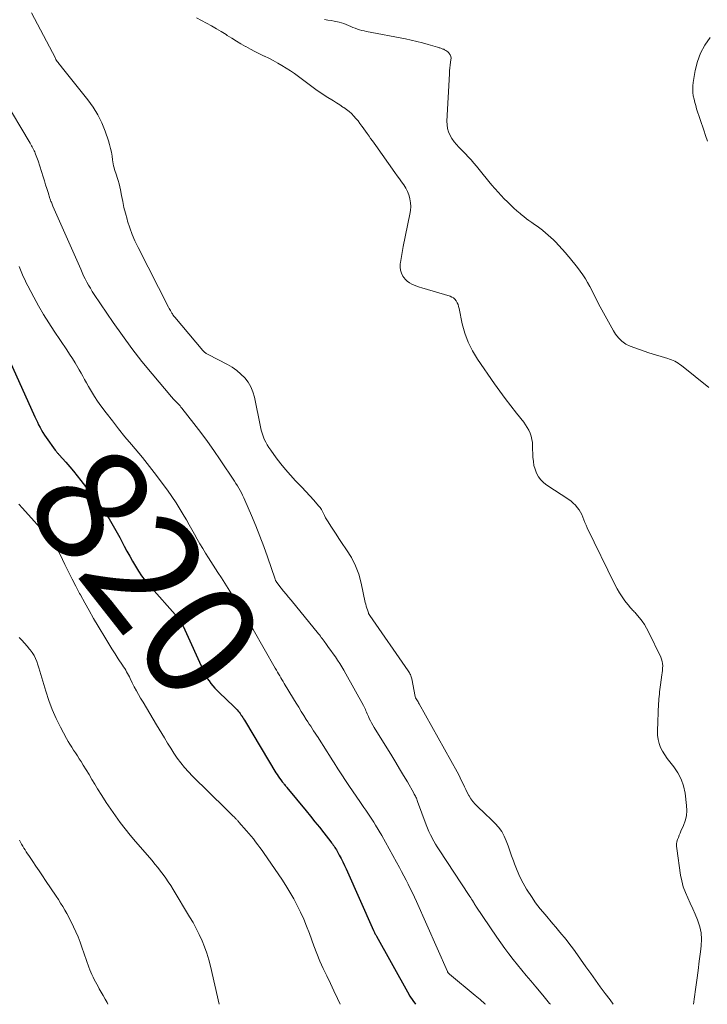
# Model space of a CAD drawing. Units: feet. Extents: x 2010000 to 2015016, y 570000 to 575000.
# Drawn here: x 2011136 to 2011256, y 570000 to 570171 of the extents above; entities that cross this region are included whole.
import ezdxf
from ezdxf.enums import TextEntityAlignment as Align

# ---------------------------------------------------------------- set-up
doc = ezdxf.new("R2010")
doc.units = ezdxf.units.FT
doc.header["$LTSCALE"] = 100
doc.header["$MEASUREMENT"] = 0
for name, color, linetype, lineweight in [('CONTOUR INDEX', 32, 'Continuous', 25), ('CONTOUR INDEX LABEL', 7, 'Continuous', 15), ('CONTOUR INTERMEDIATE', 40, 'Continuous', 15)]:
    doc.layers.add(name, color=color, linetype=linetype, lineweight=lineweight)
doc.styles.add('slant', font='romans.shx', dxfattribs={"oblique": 14.999978})

msp = doc.modelspace()

# ---------------------------------------------------------------- linework, layer by layer
at = {"layer": 'CONTOUR INDEX', "elevation": 820, "flags": 128}
msp.add_lwpolyline([(2011133.64, 570113.28), (2011138.6, 570102.3), (2011138.81, 570101.83), (2011139.04, 570101.37), (2011139.26, 570100.91), (2011139.5, 570100.46), (2011139.75, 570100.01), (2011140.01, 570099.57), (2011140.29, 570099.14), (2011140.57, 570098.72), (2011142.14, 570096.53), (2011142.22, 570096.42), (2011142.3, 570096.32), (2011142.39, 570096.21), (2011142.47, 570096.11), (2011142.56, 570096.01), (2011142.65, 570095.92), (2011142.73, 570095.82), (2011142.82, 570095.72), (2011144.01, 570094.39), (2011144.68, 570093.63), (2011145.34, 570092.85), (2011145.98, 570092.05), (2011146.61, 570091.25), (2011149.39, 570087.6), (2011150.48, 570086.09), (2011151.52, 570084.54), (2011152.47, 570082.95), (2011153.38, 570081.32), (2011154.18, 570079.79), (2011154.65, 570078.9), (2011155.13, 570078.02), (2011155.62, 570077.15), (2011156.12, 570076.28), (2011156.64, 570075.43), (2011157.2, 570074.6), (2011157.81, 570073.81), (2011158.45, 570073.04), (2011163.5, 570067.36), (2011163.57, 570067.28), (2011163.64, 570067.19), (2011163.71, 570067.11), (2011163.78, 570067.02), (2011163.84, 570066.94), (2011163.9, 570066.85), (2011163.96, 570066.76), (2011164.01, 570066.66), (2011164.09, 570066.51), (2011164.17, 570066.34), (2011164.26, 570066.17), (2011164.34, 570066), (2011164.42, 570065.83), (2011168.14, 570057.69), (2011168.38, 570057.22), (2011168.64, 570056.75), (2011168.94, 570056.31), (2011169.26, 570055.89), (2011169.61, 570055.48), (2011169.96, 570055.08), (2011170.33, 570054.7), (2011170.71, 570054.32), (2011173.29, 570051.85), (2011173.48, 570051.66), (2011173.67, 570051.47), (2011173.85, 570051.27), (2011174.03, 570051.07), (2011174.2, 570050.87), (2011174.36, 570050.65), (2011174.51, 570050.44), (2011174.66, 570050.21), (2011174.68, 570050.18), (2011174.82, 570049.94), (2011174.97, 570049.7), (2011175.12, 570049.46), (2011175.27, 570049.22), (2011180.59, 570040.34), (2011180.79, 570040.02), (2011181, 570039.71), (2011181.21, 570039.4), (2011181.43, 570039.1), (2011181.69, 570038.76), (2011181.79, 570038.63), (2011181.89, 570038.5), (2011181.99, 570038.38), (2011182.1, 570038.26), (2011182.21, 570038.13), (2011182.31, 570038.01), (2011182.41, 570037.89), (2011182.52, 570037.76), (2011185.84, 570033.72), (2011186.62, 570032.76), (2011187.4, 570031.8), (2011188.16, 570030.84), (2011188.92, 570029.87), (2011190.14, 570028.31), (2011190.29, 570028.11), (2011190.43, 570027.92), (2011190.58, 570027.72), (2011190.72, 570027.52), (2011190.86, 570027.32), (2011190.99, 570027.12), (2011191.12, 570026.91), (2011191.24, 570026.69), (2011191.64, 570025.96), (2011191.96, 570025.38), (2011192.26, 570024.79), (2011192.55, 570024.19), (2011192.83, 570023.59), (2011197.62, 570012.87), (2011197.67, 570012.74), (2011197.73, 570012.62), (2011197.79, 570012.49), (2011197.85, 570012.36), (2011197.91, 570012.23), (2011197.98, 570012.11), (2011198.04, 570011.98), (2011198.11, 570011.86), (2011203.5, 570002.17), (2011203.94, 570001.42), (2011204.42, 570000.69), (2011204.93, 570000)], dxfattribs=at)
at = {"layer": 'CONTOUR INTERMEDIATE', "flags": 128}
for points, elevation in [([(2011138.02, 570172.67), (2011142.17, 570164.76), (2011142.27, 570164.57), (2011142.39, 570164.38), (2011142.51, 570164.2), (2011142.64, 570164.02), (2011142.77, 570163.85), (2011142.91, 570163.67), (2011143.04, 570163.5), (2011143.18, 570163.33), (2011147.82, 570157.5), (2011148.73, 570156.23), (2011149.56, 570154.91), (2011150.24, 570153.51), (2011150.83, 570152.06), (2011151.42, 570150.38), (2011151.63, 570149.73), (2011151.8, 570149.07), (2011151.93, 570148.4), (2011152.04, 570147.72), (2011152.12, 570147.04), (2011152.17, 570146.7), (2011152.23, 570146.36), (2011152.31, 570146.03), (2011152.4, 570145.7), (2011152.5, 570145.37), (2011152.61, 570145.04), (2011152.71, 570144.72), (2011152.82, 570144.39), (2011152.96, 570143.98), (2011153.12, 570143.45), (2011153.28, 570142.91), (2011153.4, 570142.37), (2011153.51, 570141.82), (2011153.69, 570140.85), (2011153.9, 570139.81), (2011154.12, 570138.79), (2011154.38, 570137.76), (2011154.66, 570136.75), (2011154.76, 570136.4), (2011155.13, 570135.23), (2011155.55, 570134.07), (2011156.04, 570132.94), (2011156.57, 570131.83), (2011161.89, 570121.4), (2011161.99, 570121.2), (2011162.1, 570121), (2011162.21, 570120.81), (2011162.32, 570120.62), (2011162.47, 570120.37), (2011162.51, 570120.3), (2011162.55, 570120.23), (2011162.59, 570120.17), (2011162.64, 570120.1), (2011162.69, 570120.03), (2011162.73, 570119.97), (2011162.77, 570119.92), (2011162.81, 570119.86), (2011162.86, 570119.8), (2011162.9, 570119.75), (2011162.95, 570119.69), (2011163, 570119.64), (2011167.89, 570113.85), (2011167.99, 570113.74), (2011168.09, 570113.64), (2011168.2, 570113.54), (2011168.31, 570113.45), (2011168.43, 570113.36), (2011168.55, 570113.28), (2011168.68, 570113.21), (2011168.8, 570113.14), (2011172.16, 570111.42), (2011172.99, 570110.94), (2011173.78, 570110.4), (2011174.5, 570109.77), (2011175.18, 570109.08), (2011175.75, 570108.32), (2011176.23, 570107.51), (2011176.58, 570106.64), (2011176.84, 570105.72), (2011177.89, 570100.55), (2011178.02, 570100), (2011178.17, 570099.47), (2011178.35, 570098.94), (2011178.56, 570098.42), (2011178.81, 570097.92), (2011179.07, 570097.43), (2011179.36, 570096.96), (2011179.68, 570096.5), (2011180.65, 570095.15), (2011181.44, 570094.12), (2011182.25, 570093.11), (2011183.11, 570092.14), (2011184, 570091.19), (2011184.37, 570090.82), (2011185.09, 570090.07), (2011185.8, 570089.32), (2011186.5, 570088.55), (2011187.19, 570087.78), (2011188.03, 570086.84), (2011188.29, 570086.52), (2011188.52, 570086.2), (2011188.72, 570085.85), (2011188.9, 570085.48), (2011189.08, 570085.12), (2011189.26, 570084.75), (2011189.46, 570084.4), (2011189.67, 570084.05), (2011190.15, 570083.29), (2011190.6, 570082.56), (2011191.07, 570081.85), (2011191.55, 570081.13), (2011192.03, 570080.43), (2011192.91, 570079.17), (2011193.74, 570077.8), (2011194.47, 570076.38), (2011195.01, 570074.89), (2011195.45, 570073.34), (2011196.17, 570069.99), (2011196.25, 570069.66), (2011196.33, 570069.33), (2011196.42, 570069), (2011196.52, 570068.68), (2011196.7, 570068.15), (2011196.72, 570068.09), (2011196.74, 570068.04), (2011196.77, 570067.98), (2011196.8, 570067.93), (2011196.84, 570067.87), (2011196.87, 570067.82), (2011196.9, 570067.77), (2011196.94, 570067.72), (2011203.65, 570058.08), (2011203.76, 570057.92), (2011203.85, 570057.75), (2011203.94, 570057.58), (2011204.03, 570057.41), (2011204.1, 570057.23), (2011204.16, 570057.05), (2011204.21, 570056.86), (2011204.25, 570056.67), (2011204.85, 570053.62), (2011204.85, 570053.6), (2011204.86, 570053.58), (2011204.86, 570053.56), (2011204.87, 570053.54), (2011204.9, 570053.46), (2011204.91, 570053.45), (2011204.91, 570053.43), (2011204.92, 570053.41), (2011204.93, 570053.39), (2011205.13, 570053.05), (2011205.24, 570052.87), (2011205.35, 570052.68), (2011205.46, 570052.49), (2011205.57, 570052.3), (2011212.17, 570040.46), (2011212.44, 570039.96), (2011212.7, 570039.45), (2011212.95, 570038.94), (2011213.19, 570038.42), (2011213.43, 570037.9), (2011213.68, 570037.39), (2011213.94, 570036.88), (2011214.2, 570036.37), (2011214.24, 570036.31), (2011214.55, 570035.8), (2011214.9, 570035.3), (2011215.29, 570034.85), (2011215.72, 570034.42), (2011216.04, 570034.12), (2011216.65, 570033.56), (2011217.25, 570032.99), (2011217.84, 570032.42), (2011218.44, 570031.84), (2011218.78, 570031.51), (2011219.39, 570030.83), (2011219.93, 570030.1), (2011220.36, 570029.31), (2011220.73, 570028.48), (2011221.04, 570027.61), (2011221.35, 570026.74), (2011221.66, 570025.87), (2011221.97, 570025), (2011222.16, 570024.44), (2011222.6, 570023.31), (2011223.09, 570022.2), (2011223.65, 570021.12), (2011224.26, 570020.07), (2011224.37, 570019.89), (2011225.09, 570018.78), (2011225.84, 570017.7), (2011226.65, 570016.65), (2011227.48, 570015.63), (2011228.85, 570014.02), (2011229.35, 570013.43), (2011229.85, 570012.84), (2011230.35, 570012.24), (2011230.84, 570011.65), (2011231.32, 570011.04), (2011231.8, 570010.43), (2011232.26, 570009.82), (2011232.71, 570009.19), (2011234.6, 570006.54), (2011235.43, 570005.37), (2011236.26, 570004.21), (2011237.1, 570003.06), (2011237.95, 570001.91), (2011238.8, 570000.76), (2011239.36, 570000)], 808), ([(2011166.77, 570171.79), (2011167.64, 570171.34), (2011168.51, 570170.87), (2011169.37, 570170.39), (2011170.22, 570169.9), (2011171.06, 570169.39), (2011171.9, 570168.87), (2011172.12, 570168.73), (2011172.91, 570168.24), (2011173.7, 570167.76), (2011174.5, 570167.29), (2011175.31, 570166.83), (2011175.37, 570166.79), (2011176.16, 570166.37), (2011176.95, 570165.95), (2011177.74, 570165.55), (2011178.54, 570165.15), (2011178.59, 570165.13), (2011179.36, 570164.75), (2011180.14, 570164.35), (2011180.9, 570163.93), (2011181.65, 570163.5), (2011182.39, 570163.05), (2011183.12, 570162.58), (2011183.84, 570162.09), (2011184.54, 570161.58), (2011187.57, 570159.34), (2011188.15, 570158.92), (2011188.74, 570158.51), (2011189.34, 570158.12), (2011189.94, 570157.73), (2011190.04, 570157.67), (2011190.6, 570157.32), (2011191.16, 570156.97), (2011191.71, 570156.62), (2011192.27, 570156.26), (2011192.41, 570156.17), (2011192.88, 570155.84), (2011193.33, 570155.49), (2011193.75, 570155.11), (2011194.15, 570154.7), (2011194.17, 570154.68), (2011194.54, 570154.26), (2011194.9, 570153.84), (2011195.24, 570153.4), (2011195.57, 570152.95), (2011195.63, 570152.87), (2011195.92, 570152.45), (2011196.22, 570152.04), (2011196.51, 570151.63), (2011196.81, 570151.21), (2011197.1, 570150.8), (2011197.4, 570150.38), (2011197.69, 570149.97), (2011197.99, 570149.56), (2011201.33, 570144.85), (2011201.71, 570144.31), (2011202.1, 570143.77), (2011202.48, 570143.23), (2011202.87, 570142.69), (2011203.21, 570142.13), (2011203.51, 570141.56), (2011203.74, 570140.95), (2011203.92, 570140.32), (2011203.93, 570140.27), (2011204.03, 570139.59), (2011204.08, 570138.92), (2011204.04, 570138.25), (2011203.95, 570137.58), (2011202.79, 570131.99), (2011202.65, 570131.29), (2011202.51, 570130.59), (2011202.39, 570129.89), (2011202.28, 570129.19), (2011202.24, 570128.97), (2011202.22, 570128.39), (2011202.27, 570127.84), (2011202.46, 570127.31), (2011202.72, 570126.8), (2011202.86, 570126.59), (2011203.15, 570126.23), (2011203.47, 570125.91), (2011203.85, 570125.64), (2011204.25, 570125.42), (2011204.69, 570125.24), (2011205.13, 570125.06), (2011205.58, 570124.91), (2011206.03, 570124.76), (2011210.93, 570123.32), (2011211.25, 570123.18), (2011211.54, 570123.01), (2011211.79, 570122.78), (2011212, 570122.5), (2011212.17, 570122.19), (2011212.32, 570121.87), (2011212.43, 570121.54), (2011212.52, 570121.19), (2011213.06, 570118.52), (2011213.51, 570116.88), (2011214.07, 570115.29), (2011214.83, 570113.78), (2011215.72, 570112.33), (2011218.69, 570108.06), (2011219.6, 570106.77), (2011220.54, 570105.48), (2011221.5, 570104.22), (2011222.48, 570102.97), (2011223.76, 570101.37), (2011224.09, 570100.92), (2011224.39, 570100.45), (2011224.65, 570099.96), (2011224.88, 570099.45), (2011225.05, 570098.92), (2011225.19, 570098.38), (2011225.27, 570097.84), (2011225.32, 570097.28), (2011225.37, 570095.27), (2011225.44, 570094.56), (2011225.55, 570093.86), (2011225.75, 570093.18), (2011226.01, 570092.51), (2011226.35, 570091.89), (2011226.76, 570091.32), (2011227.26, 570090.83), (2011227.81, 570090.39), (2011231.6, 570087.89), (2011232.01, 570087.6), (2011232.4, 570087.28), (2011232.76, 570086.93), (2011233.09, 570086.55), (2011233.4, 570086.14), (2011233.66, 570085.73), (2011233.88, 570085.29), (2011234.07, 570084.83), (2011234.25, 570084.36), (2011234.43, 570083.9), (2011234.63, 570083.44), (2011234.84, 570082.99), (2011239.63, 570073.11), (2011240.02, 570072.37), (2011240.44, 570071.65), (2011240.9, 570070.95), (2011241.39, 570070.28), (2011242.17, 570069.28), (2011242.3, 570069.12), (2011242.44, 570068.97), (2011242.58, 570068.82), (2011242.72, 570068.67), (2011242.87, 570068.52), (2011243.01, 570068.38), (2011243.15, 570068.22), (2011243.28, 570068.07), (2011243.94, 570067.28), (2011244.38, 570066.72), (2011244.79, 570066.14), (2011245.15, 570065.52), (2011245.49, 570064.89), (2011247.63, 570060.45), (2011247.77, 570060.09), (2011247.88, 570059.72), (2011247.94, 570059.33), (2011247.97, 570058.94), (2011247.96, 570058.54), (2011247.94, 570058.15), (2011247.9, 570057.75), (2011247.85, 570057.36), (2011247.6, 570055.66), (2011247.54, 570055.25), (2011247.48, 570054.84), (2011247.44, 570054.43), (2011247.39, 570054.02), (2011247.35, 570053.6), (2011247.32, 570053.19), (2011247.29, 570052.78), (2011247.27, 570052.37), (2011247.06, 570047.61), (2011247.08, 570046.86), (2011247.16, 570046.14), (2011247.36, 570045.43), (2011247.62, 570044.73), (2011247.96, 570044.06), (2011248.33, 570043.42), (2011248.75, 570042.8), (2011249.21, 570042.2), (2011249.9, 570041.36), (2011250.62, 570040.31), (2011251.21, 570039.21), (2011251.61, 570038.03), (2011251.87, 570036.78), (2011252.14, 570034.64), (2011252.18, 570033.73), (2011252.12, 570032.84), (2011251.91, 570031.97), (2011251.6, 570031.12), (2011251.16, 570030.15), (2011251, 570029.79), (2011250.84, 570029.43), (2011250.7, 570029.06), (2011250.56, 570028.69), (2011250.46, 570028.31), (2011250.39, 570027.93), (2011250.38, 570027.55), (2011250.41, 570027.16), (2011251.1, 570022.5), (2011251.3, 570021.48), (2011251.56, 570020.47), (2011251.92, 570019.5), (2011252.33, 570018.54), (2011252.78, 570017.59), (2011253.22, 570016.64), (2011253.64, 570015.68), (2011254.05, 570014.71), (2011254.11, 570014.56), (2011254.46, 570013.5), (2011254.69, 570012.42), (2011254.75, 570011.32), (2011254.69, 570010.21), (2011254.56, 570009.16), (2011254.35, 570007.51), (2011254.13, 570005.86), (2011253.91, 570004.21), (2011253.68, 570002.56), (2011253.32, 570000)], 804), ([(2011256.04, 570107.41), (2011251.23, 570111.25), (2011250.96, 570111.45), (2011250.68, 570111.64), (2011250.39, 570111.82), (2011250.1, 570111.98), (2011249.79, 570112.13), (2011249.48, 570112.26), (2011249.17, 570112.38), (2011248.85, 570112.49), (2011245.58, 570113.48), (2011244.75, 570113.74), (2011243.93, 570114.01), (2011243.11, 570114.3), (2011242.3, 570114.61), (2011241.55, 570114.99), (2011240.87, 570115.46), (2011240.29, 570116.05), (2011239.78, 570116.72), (2011239.43, 570117.28), (2011238.82, 570118.31), (2011238.22, 570119.35), (2011237.65, 570120.4), (2011237.09, 570121.46), (2011235.27, 570125), (2011234.89, 570125.69), (2011234.5, 570126.37), (2011234.07, 570127.02), (2011233.61, 570127.66), (2011233.14, 570128.29), (2011232.66, 570128.91), (2011232.17, 570129.52), (2011231.67, 570130.12), (2011231.58, 570130.23), (2011231.02, 570130.88), (2011230.45, 570131.52), (2011229.87, 570132.14), (2011229.29, 570132.76), (2011228.94, 570133.12), (2011228.5, 570133.55), (2011228.05, 570133.97), (2011227.58, 570134.37), (2011227.09, 570134.75), (2011227.03, 570134.81), (2011226.56, 570135.15), (2011226.1, 570135.49), (2011225.63, 570135.82), (2011225.15, 570136.15), (2011224.68, 570136.48), (2011224.22, 570136.82), (2011223.77, 570137.18), (2011223.32, 570137.54), (2011223.12, 570137.72), (2011222.59, 570138.19), (2011222.06, 570138.66), (2011221.54, 570139.15), (2011221.03, 570139.65), (2011220.93, 570139.75), (2011220.38, 570140.3), (2011219.84, 570140.87), (2011219.3, 570141.44), (2011218.78, 570142.02), (2011218.75, 570142.05), (2011218.22, 570142.66), (2011217.7, 570143.27), (2011217.2, 570143.89), (2011216.7, 570144.52), (2011216.46, 570144.82), (2011216.01, 570145.39), (2011215.55, 570145.95), (2011215.08, 570146.51), (2011214.6, 570147.05), (2011214.11, 570147.59), (2011213.62, 570148.12), (2011213.11, 570148.64), (2011212.6, 570149.15), (2011212.48, 570149.26), (2011212.04, 570149.73), (2011211.62, 570150.23), (2011211.26, 570150.77), (2011210.93, 570151.33), (2011210.68, 570151.92), (2011210.49, 570152.53), (2011210.41, 570153.16), (2011210.39, 570153.8), (2011210.81, 570162.06), (2011210.85, 570162.57), (2011210.89, 570163.08), (2011210.95, 570163.58), (2011211.03, 570164.09), (2011211.09, 570164.5), (2011211.1, 570164.79), (2011211.06, 570165.07), (2011210.95, 570165.33), (2011210.8, 570165.58), (2011210.71, 570165.69), (2011210.56, 570165.86), (2011210.39, 570166.01), (2011210.2, 570166.13), (2011209.99, 570166.24), (2011209.82, 570166.32), (2011209.69, 570166.37), (2011209.57, 570166.42), (2011209.44, 570166.47), (2011209.3, 570166.51), (2011209.17, 570166.55), (2011209.04, 570166.59), (2011208.91, 570166.63), (2011208.77, 570166.67), (2011207.09, 570167.17), (2011206.12, 570167.44), (2011205.14, 570167.7), (2011204.15, 570167.93), (2011203.15, 570168.13), (2011196.38, 570169.44), (2011195.98, 570169.53), (2011195.58, 570169.62), (2011195.18, 570169.73), (2011194.79, 570169.85), (2011194.4, 570169.98), (2011194.01, 570170.12), (2011193.63, 570170.28), (2011193.26, 570170.45), (2011193.22, 570170.47), (2011192.82, 570170.65), (2011192.42, 570170.8), (2011192, 570170.93), (2011191.59, 570171.04), (2011191.32, 570171.1), (2011190.76, 570171.22), (2011190.2, 570171.32), (2011189.64, 570171.42), (2011189.07, 570171.5)], 804), ([(2011255.8, 570150.33), (2011255.45, 570151.29), (2011255.12, 570152.26), (2011253.89, 570155.95), (2011253.72, 570156.51), (2011253.56, 570157.07), (2011253.43, 570157.64), (2011253.31, 570158.21), (2011253.24, 570158.78), (2011253.2, 570159.36), (2011253.22, 570159.94), (2011253.28, 570160.51), (2011253.62, 570162.61), (2011254.01, 570164.17), (2011254.55, 570165.67), (2011255.33, 570167.05), (2011256.27, 570168.36)], 808), ([(2011133.1, 570157.84), (2011137.77, 570149.96), (2011137.9, 570149.75), (2011138.02, 570149.53), (2011138.14, 570149.32), (2011138.26, 570149.1), (2011138.38, 570148.88), (2011138.48, 570148.66), (2011138.58, 570148.44), (2011138.68, 570148.21), (2011138.73, 570148.07), (2011138.85, 570147.78), (2011138.96, 570147.48), (2011139.06, 570147.17), (2011139.16, 570146.87), (2011140.05, 570144.09), (2011140.27, 570143.41), (2011140.48, 570142.73), (2011140.7, 570142.05), (2011140.91, 570141.37), (2011141.23, 570140.36), (2011141.28, 570140.19), (2011141.34, 570140.02), (2011141.4, 570139.84), (2011141.47, 570139.67), (2011141.53, 570139.5), (2011141.6, 570139.33), (2011141.67, 570139.16), (2011141.74, 570139), (2011146.58, 570128.01), (2011146.84, 570127.44), (2011147.1, 570126.88), (2011147.38, 570126.32), (2011147.66, 570125.77), (2011147.96, 570125.22), (2011148.27, 570124.69), (2011148.6, 570124.16), (2011148.94, 570123.64), (2011152.24, 570118.76), (2011153.85, 570116.46), (2011155.51, 570114.19), (2011157.24, 570111.97), (2011159.02, 570109.79), (2011162.38, 570105.81), (2011162.52, 570105.65), (2011162.66, 570105.49), (2011162.8, 570105.34), (2011162.95, 570105.19), (2011163.1, 570105.04), (2011163.25, 570104.89), (2011163.4, 570104.74), (2011163.55, 570104.59), (2011163.58, 570104.55), (2011163.74, 570104.38), (2011163.9, 570104.2), (2011164.05, 570104.02), (2011164.2, 570103.84), (2011166.31, 570101.14), (2011167.5, 570099.59), (2011168.66, 570098.03), (2011169.78, 570096.44), (2011170.88, 570094.83), (2011173.38, 570091.1), (2011173.64, 570090.71), (2011173.89, 570090.3), (2011174.13, 570089.9), (2011174.36, 570089.48), (2011174.58, 570089.06), (2011174.79, 570088.64), (2011175, 570088.21), (2011175.19, 570087.78), (2011176.33, 570085.11), (2011177.07, 570083.33), (2011177.78, 570081.55), (2011178.46, 570079.75), (2011179.1, 570077.93), (2011180.45, 570074.04), (2011180.48, 570073.96), (2011180.51, 570073.88), (2011180.54, 570073.81), (2011180.58, 570073.73), (2011180.62, 570073.66), (2011180.67, 570073.59), (2011180.71, 570073.52), (2011180.76, 570073.46), (2011181.51, 570072.5), (2011181.94, 570071.97), (2011182.37, 570071.43), (2011182.8, 570070.89), (2011183.23, 570070.36), (2011188.01, 570064.54), (2011188.17, 570064.33), (2011188.34, 570064.12), (2011188.5, 570063.91), (2011188.66, 570063.7), (2011188.82, 570063.48), (2011188.98, 570063.27), (2011189.13, 570063.05), (2011189.29, 570062.84), (2011189.77, 570062.16), (2011190.17, 570061.61), (2011190.56, 570061.05), (2011190.95, 570060.49), (2011191.33, 570059.93), (2011191.71, 570059.34), (2011192.08, 570058.76), (2011192.43, 570058.17), (2011192.77, 570057.58), (2011195.83, 570052.05), (2011195.95, 570051.81), (2011196.07, 570051.58), (2011196.18, 570051.34), (2011196.28, 570051.1), (2011196.39, 570050.86), (2011196.49, 570050.61), (2011196.6, 570050.37), (2011196.7, 570050.13), (2011196.86, 570049.8), (2011197.05, 570049.39), (2011197.25, 570049), (2011197.47, 570048.61), (2011197.7, 570048.22), (2011200.77, 570043.25), (2011201.46, 570042.13), (2011202.15, 570041), (2011202.82, 570039.86), (2011203.49, 570038.72), (2011204.61, 570036.79), (2011204.7, 570036.62), (2011204.8, 570036.44), (2011204.89, 570036.26), (2011204.98, 570036.07), (2011205.06, 570035.89), (2011205.13, 570035.7), (2011205.21, 570035.51), (2011205.28, 570035.32), (2011206.79, 570031.25), (2011207.02, 570030.67), (2011207.26, 570030.1), (2011207.52, 570029.54), (2011207.79, 570028.99), (2011207.82, 570028.93), (2011208.1, 570028.41), (2011208.39, 570027.9), (2011208.69, 570027.4), (2011209.01, 570026.9), (2011214.25, 570018.97), (2011214.4, 570018.75), (2011214.54, 570018.52), (2011214.69, 570018.3), (2011214.83, 570018.07), (2011215, 570017.8), (2011215.05, 570017.71), (2011215.1, 570017.62), (2011215.16, 570017.53), (2011215.21, 570017.45), (2011215.27, 570017.36), (2011215.32, 570017.27), (2011215.38, 570017.18), (2011215.44, 570017.09), (2011219.06, 570011.71), (2011219.75, 570010.72), (2011220.45, 570009.74), (2011221.17, 570008.78), (2011221.91, 570007.82), (2011222.67, 570006.88), (2011223.43, 570005.94), (2011224.2, 570005.01), (2011224.98, 570004.09), (2011225.85, 570003.05), (2011227.07, 570001.61), (2011228.28, 570000.16), (2011228.41, 570000)], 812), ([(2011135.86, 570128.48), (2011136.1, 570127.91), (2011136.33, 570127.34), (2011136.58, 570126.77), (2011136.83, 570126.2), (2011137.1, 570125.65), (2011137.39, 570125.1), (2011138.43, 570123.15), (2011139.26, 570121.64), (2011140.12, 570120.15), (2011141.03, 570118.69), (2011141.97, 570117.24), (2011144.16, 570113.97), (2011144.65, 570113.22), (2011145.13, 570112.46), (2011145.6, 570111.7), (2011146.06, 570110.93), (2011146.32, 570110.48), (2011146.65, 570109.93), (2011146.96, 570109.38), (2011147.27, 570108.82), (2011147.58, 570108.26), (2011147.94, 570107.6), (2011148.44, 570106.73), (2011148.97, 570105.86), (2011149.53, 570105.03), (2011150.12, 570104.21), (2011151.03, 570103.01), (2011152.1, 570101.61), (2011153.18, 570100.22), (2011154.3, 570098.85), (2011155.42, 570097.5), (2011156.09, 570096.72), (2011157.34, 570095.21), (2011158.58, 570093.68), (2011159.78, 570092.12), (2011160.96, 570090.55), (2011161.69, 570089.55), (2011162.47, 570088.45), (2011163.22, 570087.34), (2011163.93, 570086.2), (2011164.62, 570085.04), (2011165.01, 570084.35), (2011165.48, 570083.52), (2011165.95, 570082.69), (2011166.42, 570081.86), (2011166.88, 570081.03), (2011167.36, 570080.2), (2011167.84, 570079.38), (2011168.34, 570078.57), (2011168.85, 570077.76), (2011170.49, 570075.21), (2011171.09, 570074.28), (2011171.68, 570073.34), (2011172.28, 570072.4), (2011172.87, 570071.46), (2011173.17, 570070.99), (2011173.61, 570070.29), (2011174.05, 570069.58), (2011174.49, 570068.87), (2011174.92, 570068.16), (2011175.35, 570067.45), (2011175.77, 570066.73), (2011176.19, 570066.01), (2011176.61, 570065.29), (2011180.48, 570058.52), (2011180.67, 570058.19), (2011180.86, 570057.86), (2011181.05, 570057.53), (2011181.25, 570057.2), (2011181.44, 570056.87), (2011181.64, 570056.55), (2011181.84, 570056.22), (2011182.04, 570055.89), (2011183.67, 570053.21), (2011184.12, 570052.47), (2011184.57, 570051.74), (2011185.02, 570051), (2011185.47, 570050.27), (2011185.89, 570049.6), (2011186.14, 570049.2), (2011186.39, 570048.81), (2011186.65, 570048.42), (2011186.9, 570048.02), (2011187.16, 570047.63), (2011187.42, 570047.24), (2011187.68, 570046.85), (2011187.93, 570046.46), (2011188.43, 570045.69), (2011188.93, 570044.91), (2011189.43, 570044.13), (2011189.92, 570043.35), (2011190.42, 570042.56), (2011190.74, 570042.05), (2011191.39, 570041.01), (2011192.06, 570039.98), (2011192.73, 570038.96), (2011193.42, 570037.94), (2011195.2, 570035.33), (2011195.56, 570034.82), (2011195.91, 570034.3), (2011196.27, 570033.79), (2011196.63, 570033.28), (2011196.98, 570032.76), (2011197.32, 570032.24), (2011197.65, 570031.71), (2011197.97, 570031.18), (2011199.02, 570029.4), (2011199.69, 570028.24), (2011200.34, 570027.08), (2011200.99, 570025.91), (2011201.62, 570024.74), (2011202.1, 570023.85), (2011202.49, 570023.12), (2011202.87, 570022.38), (2011203.26, 570021.64), (2011203.64, 570020.9), (2011204.01, 570020.15), (2011204.38, 570019.4), (2011204.73, 570018.65), (2011205.07, 570017.89), (2011210.47, 570005.73), (2011210.5, 570005.67), (2011210.53, 570005.6), (2011210.57, 570005.54), (2011210.61, 570005.48), (2011210.66, 570005.42), (2011210.7, 570005.36), (2011210.75, 570005.31), (2011210.81, 570005.26), (2011215.32, 570001.54), (2011216.17, 570000.82), (2011216.99, 570000.09), (2011217.09, 570000)], 816), ([(2011135.81, 570087.08), (2011136.43, 570086.4), (2011141.01, 570081.32), (2011141.3, 570080.98), (2011141.58, 570080.63), (2011141.85, 570080.27), (2011142.1, 570079.9), (2011142.34, 570079.52), (2011142.57, 570079.13), (2011142.78, 570078.73), (2011142.98, 570078.33), (2011143.83, 570076.6), (2011144.45, 570075.33), (2011145.09, 570074.06), (2011145.74, 570072.81), (2011146.4, 570071.56), (2011146.54, 570071.3), (2011147.29, 570069.92), (2011148.05, 570068.56), (2011148.83, 570067.21), (2011149.62, 570065.86), (2011150.96, 570063.64), (2011151.49, 570062.76), (2011152.03, 570061.9), (2011152.57, 570061.04), (2011153.13, 570060.18), (2011153.89, 570059.04), (2011154.07, 570058.76), (2011154.25, 570058.47), (2011154.42, 570058.19), (2011154.59, 570057.9), (2011154.75, 570057.61), (2011154.91, 570057.32), (2011155.06, 570057.02), (2011155.21, 570056.72), (2011155.58, 570055.96), (2011155.92, 570055.28), (2011156.28, 570054.61), (2011156.65, 570053.96), (2011157.03, 570053.3), (2011157.44, 570052.63), (2011158.04, 570051.64), (2011158.63, 570050.66), (2011159.22, 570049.67), (2011159.81, 570048.68), (2011161.16, 570046.39), (2011161.7, 570045.5), (2011162.26, 570044.62), (2011162.83, 570043.75), (2011163.41, 570042.89), (2011164.03, 570042.05), (2011164.67, 570041.24), (2011165.37, 570040.47), (2011166.09, 570039.72), (2011171.89, 570034.04), (2011172.18, 570033.76), (2011172.47, 570033.48), (2011172.75, 570033.19), (2011173.04, 570032.91), (2011173.43, 570032.52), (2011173.52, 570032.43), (2011173.61, 570032.33), (2011173.7, 570032.23), (2011173.79, 570032.14), (2011173.88, 570032.04), (2011173.97, 570031.94), (2011174.05, 570031.84), (2011174.14, 570031.74), (2011175.46, 570030.23), (2011175.87, 570029.75), (2011176.27, 570029.27), (2011176.67, 570028.79), (2011177.06, 570028.3), (2011177.45, 570027.8), (2011177.82, 570027.3), (2011178.19, 570026.79), (2011178.55, 570026.28), (2011181.6, 570021.79), (2011182.33, 570020.68), (2011183.03, 570019.55), (2011183.69, 570018.39), (2011184.31, 570017.22), (2011184.89, 570016.02), (2011185.44, 570014.81), (2011185.95, 570013.58), (2011186.43, 570012.34), (2011187.21, 570010.19), (2011187.72, 570008.86), (2011188.26, 570007.53), (2011188.85, 570006.22), (2011189.46, 570004.93), (2011190.09, 570003.64), (2011190.7, 570002.35), (2011191.3, 570001.04), (2011191.76, 570000)], 824), ([(2011135.88, 570063.91), (2011136.35, 570063.41), (2011136.81, 570062.91), (2011137.26, 570062.39), (2011137.69, 570061.87), (2011137.81, 570061.72), (2011138.15, 570061.24), (2011138.46, 570060.75), (2011138.71, 570060.23), (2011138.94, 570059.69), (2011139.13, 570059.14), (2011139.31, 570058.58), (2011139.49, 570058.02), (2011139.65, 570057.45), (2011140.49, 570054.53), (2011141.01, 570052.91), (2011141.6, 570051.32), (2011142.29, 570049.78), (2011143.05, 570048.26), (2011144.11, 570046.32), (2011144.4, 570045.79), (2011144.7, 570045.28), (2011145.02, 570044.77), (2011145.34, 570044.27), (2011145.67, 570043.77), (2011146, 570043.27), (2011146.32, 570042.76), (2011146.64, 570042.26), (2011147.03, 570041.64), (2011147.53, 570040.82), (2011148.04, 570040), (2011148.54, 570039.18), (2011149.04, 570038.35), (2011149.53, 570037.55), (2011150.28, 570036.34), (2011151.04, 570035.16), (2011151.83, 570033.99), (2011152.64, 570032.83), (2011153.48, 570031.69), (2011154.34, 570030.57), (2011155.23, 570029.47), (2011156.13, 570028.38), (2011159.02, 570025.02), (2011159.52, 570024.42), (2011160.01, 570023.82), (2011160.48, 570023.21), (2011160.95, 570022.59), (2011161.4, 570021.96), (2011161.84, 570021.32), (2011162.26, 570020.67), (2011162.67, 570020.02), (2011165.56, 570015.25), (2011166.15, 570014.23), (2011166.71, 570013.2), (2011167.22, 570012.15), (2011167.72, 570011.08), (2011168.15, 570009.99), (2011168.55, 570008.89), (2011168.89, 570007.77), (2011169.19, 570006.63), (2011170.72, 570000)], 828), ([(2011135.91, 570028.59), (2011136.1, 570028.25), (2011136.29, 570027.91), (2011136.49, 570027.56), (2011136.68, 570027.22), (2011136.89, 570026.89), (2011137.09, 570026.55), (2011137.31, 570026.22), (2011137.53, 570025.89), (2011138.22, 570024.89), (2011138.78, 570024.06), (2011139.35, 570023.23), (2011139.91, 570022.4), (2011140.47, 570021.57), (2011142.3, 570018.84), (2011142.69, 570018.24), (2011143.08, 570017.64), (2011143.45, 570017.04), (2011143.81, 570016.42), (2011144.17, 570015.8), (2011144.51, 570015.18), (2011144.83, 570014.55), (2011145.15, 570013.91), (2011145.35, 570013.47), (2011145.75, 570012.6), (2011146.13, 570011.73), (2011146.47, 570010.84), (2011146.8, 570009.94), (2011148.02, 570006.46), (2011148.18, 570006.03), (2011148.35, 570005.6), (2011148.53, 570005.17), (2011148.73, 570004.75), (2011148.93, 570004.33), (2011149.14, 570003.92), (2011149.37, 570003.51), (2011149.6, 570003.1), (2011149.83, 570002.71), (2011150.18, 570002.11), (2011150.52, 570001.51), (2011150.86, 570000.9), (2011151.18, 570000.29), (2011151.33, 570000)], 832)]:
    msp.add_lwpolyline(points, dxfattribs=dict(at, elevation=elevation))

# ---------------------------------------------------------------- texts
at = {"layer": 'CONTOUR INDEX LABEL', "style": 'slant', "oblique": 15}
msp.add_text('820', height=20, rotation=308.203, dxfattribs=at).set_placement((2011158, 570075.29, 820), align=Align.MIDDLE_CENTER)

doc.saveas('drawing.dxf')
